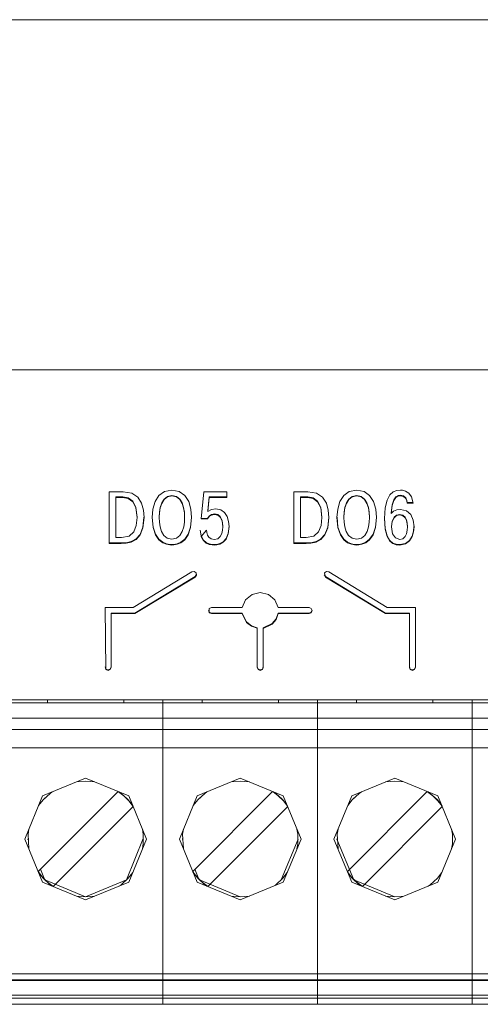
# Model space of a CAD drawing. Units: millimetres. Extents: x 0 to 6720, y 0 to 297.
# Drawn here: x 5596 to 5599, y 202 to 208 of the extents above; entities that cross this region are included whole.
import ezdxf

# ---------------------------------------------------------------- set-up
doc = ezdxf.new("R2010")
doc.units = ezdxf.units.MM
doc.layers.add('1 Основная', color=30, linetype='Continuous', lineweight=50)

msp = doc.modelspace()

# ---------------------------------------------------------------- linework, layer by layer
at = {"layer": '1 Основная', "linetype": 'Continuous', "lineweight": 0, "ltscale": 4}
for p, q in [((5580.1576, 208.4181), (5601.7576, 208.4181)), ((5579.5576, 206.1181), (5604.1576, 206.1181)), ((5580.1576, 206.1181), (5603.5576, 206.1181)), ((5597.0292, 205.3166), (5597.1225, 205.3166)), ((5597.1225, 205.3166), (5597.1794, 205.3067)), ((5597.1794, 205.3067), (5597.2187, 205.2801)), ((5597.3573, 205.2911), (5597.3938, 205.3174)), ((5597.3938, 205.3174), (5597.4425, 205.3268)), ((5597.4425, 205.3268), (5597.4912, 205.3174)), ((5597.4912, 205.3174), (5597.5278, 205.2911)), ((5597.6528, 205.3166), (5597.8035, 205.3166)), ((5597.8035, 205.2782), (5597.8035, 205.3166)), ((5598.2438, 205.3166), (5598.3371, 205.3166)), ((5598.3371, 205.3166), (5598.394, 205.3067)), ((5598.394, 205.3067), (5598.4333, 205.2801)), ((5598.5719, 205.2911), (5598.6084, 205.3174)), ((5598.6084, 205.3174), (5598.6571, 205.3268)), ((5598.6571, 205.3268), (5598.7058, 205.3174)), ((5598.7058, 205.3174), (5598.7424, 205.2911)), ((5598.8576, 205.2613), (5598.8755, 205.2949)), ((5598.8755, 205.2949), (5598.8972, 205.3148)), ((5598.8972, 205.3148), (5598.9208, 205.3244)), ((5598.9208, 205.3244), (5598.944, 205.3268)), ((5598.9296, 205.2917), (5598.9435, 205.2938)), ((5598.9435, 205.2938), (5598.9652, 205.2885)), ((5598.944, 205.3268), (5598.9582, 205.3259)), ((5598.9582, 205.3259), (5598.9782, 205.3206)), ((5598.9782, 205.3206), (5598.9996, 205.3072)), ((5598.9996, 205.3072), (5599.0182, 205.2822)), ((5597.0731, 205.2817), (5597.121, 205.2817)), ((5597.0731, 205.2782), (5597.121, 205.2782)), ((5597.121, 205.2817), (5597.1557, 205.2755)), ((5597.1557, 205.2755), (5597.1852, 205.2543)), ((5597.1852, 205.2543), (5597.2057, 205.2137)), ((5597.2187, 205.2801), (5597.2432, 205.2414)), ((5597.2432, 205.2414), (5597.2558, 205.1956)), ((5597.3177, 205.2021), (5597.3322, 205.2515)), ((5597.3322, 205.2515), (5597.3573, 205.2911)), ((5597.3656, 205.2131), (5597.3754, 205.2432)), ((5597.3754, 205.2432), (5597.3908, 205.2683)), ((5597.3908, 205.2683), (5597.4128, 205.2855)), ((5597.4128, 205.2855), (5597.4425, 205.2919)), ((5597.4425, 205.2919), (5597.4722, 205.2855)), ((5597.4722, 205.2855), (5597.4942, 205.2683)), ((5597.4942, 205.2683), (5597.5096, 205.2432)), ((5597.5096, 205.2432), (5597.5194, 205.2131)), ((5597.5278, 205.2911), (5597.5528, 205.2515)), ((5597.5528, 205.2515), (5597.5673, 205.2021)), ((5597.678, 205.1902), (5597.6874, 205.2817)), ((5597.6874, 205.2817), (5597.8035, 205.2817)), ((5598.2877, 205.2817), (5598.3357, 205.2817)), ((5598.2877, 205.2782), (5598.3357, 205.2782)), ((5598.3357, 205.2817), (5598.3703, 205.2755)), ((5598.3703, 205.2755), (5598.3998, 205.2543)), ((5598.3998, 205.2543), (5598.4204, 205.2137)), ((5598.4333, 205.2801), (5598.4578, 205.2414)), ((5598.4578, 205.2414), (5598.4704, 205.1956)), ((5598.5323, 205.2021), (5598.5468, 205.2515)), ((5598.5468, 205.2515), (5598.5719, 205.2911)), ((5598.5802, 205.2131), (5598.59, 205.2432)), ((5598.59, 205.2432), (5598.6054, 205.2683)), ((5598.6054, 205.2683), (5598.6274, 205.2855)), ((5598.6274, 205.2855), (5598.6571, 205.2919)), ((5598.6571, 205.2919), (5598.6868, 205.2855)), ((5598.6868, 205.2855), (5598.7088, 205.2683)), ((5598.7088, 205.2683), (5598.7242, 205.2432)), ((5598.7242, 205.2432), (5598.734, 205.2131)), ((5598.7424, 205.2911), (5598.7674, 205.2515)), ((5598.7674, 205.2515), (5598.7819, 205.2021)), ((5598.8453, 205.2108), (5598.8576, 205.2613)), ((5598.8842, 205.1771), (5598.8893, 205.2292)), ((5598.8893, 205.2292), (5598.9002, 205.2632)), ((5598.9002, 205.2632), (5598.9144, 205.2827)), ((5598.9144, 205.2827), (5598.9296, 205.2917)), ((5598.9652, 205.2885), (5598.9791, 205.2755)), ((5598.9791, 205.2755), (5598.9866, 205.2595)), ((5598.9894, 205.2452), (5599.0285, 205.2452)), ((5599.0182, 205.2822), (5599.0294, 205.2417)), ((5597.2057, 205.2137), (5597.2134, 205.1499)), ((5597.2558, 205.1956), (5597.2593, 205.1474)), ((5597.359, 205.1499), (5597.3605, 205.181)), ((5597.3605, 205.181), (5597.3656, 205.2131)), ((5597.5194, 205.2131), (5597.5245, 205.181)), ((5597.5245, 205.181), (5597.526, 205.1499)), ((5597.5673, 205.2021), (5597.5719, 205.1464)), ((5597.678, 205.1868), (5597.678, 205.1902)), ((5597.6866, 205.1563), (5597.703, 205.1666)), ((5597.7021, 205.1992), (5597.7318, 205.2033)), ((5597.703, 205.1666), (5597.7235, 205.1703)), ((5597.7235, 205.1703), (5597.7435, 205.1661)), ((5597.7318, 205.2033), (5597.7644, 205.1968)), ((5597.7435, 205.1661), (5597.7605, 205.1526)), ((5597.7644, 205.1968), (5597.7889, 205.1792)), ((5597.7889, 205.1792), (5597.8058, 205.1532)), ((5598.4204, 205.2137), (5598.428, 205.1499)), ((5598.4704, 205.1956), (5598.4739, 205.1474)), ((5598.5736, 205.1499), (5598.5751, 205.181)), ((5598.5751, 205.181), (5598.5802, 205.2131)), ((5598.734, 205.2131), (5598.7391, 205.181)), ((5598.7819, 205.2021), (5598.7865, 205.1464)), ((5598.8842, 205.1736), (5598.8842, 205.1771)), ((5598.8996, 205.1879), (5598.9207, 205.1971)), ((5598.9198, 205.1627), (5598.94, 205.1674)), ((5598.9207, 205.1971), (5598.945, 205.2004)), ((5598.94, 205.1674), (5598.961, 205.1623)), ((5598.945, 205.2004), (5598.9849, 205.191)), ((5598.9849, 205.191), (5599.0126, 205.1657)), ((5599.0126, 205.1657), (5599.0287, 205.1292)), ((5597.2524, 205.0833), (5597.2592, 205.1494)), ((5597.3132, 205.1482), (5597.3192, 205.0841)), ((5597.359, 205.1464), (5597.359, 205.1499)), ((5597.3603, 205.1171), (5597.365, 205.0856)), ((5597.52, 205.0856), (5597.5247, 205.1171)), ((5597.5247, 205.1171), (5597.526, 205.1464)), ((5597.526, 205.1464), (5597.526, 205.1499)), ((5597.5658, 205.0841), (5597.5717, 205.1482)), ((5597.6349, 205.1406), (5597.676, 205.1406)), ((5597.676, 205.1406), (5597.6866, 205.1563)), ((5597.7605, 205.1526), (5597.7723, 205.1278)), ((5597.7723, 205.1278), (5597.7768, 205.09)), ((5597.8058, 205.1532), (5597.8156, 205.1216)), ((5597.8156, 205.1216), (5597.8188, 205.087)), ((5598.467, 205.0833), (5598.4738, 205.1494)), ((5598.5279, 205.1482), (5598.5338, 205.0841)), ((5598.5736, 205.1464), (5598.5736, 205.1499)), ((5598.5749, 205.1171), (5598.5796, 205.0856)), ((5598.7347, 205.0856), (5598.7393, 205.1171)), ((5598.7804, 205.0841), (5598.7864, 205.1482)), ((5598.8409, 205.1418), (5598.8451, 205.0744)), ((5598.8862, 205.0886), (5598.8907, 205.1238)), ((5598.8907, 205.1238), (5598.9026, 205.1484)), ((5598.9026, 205.1484), (5598.9198, 205.1627)), ((5598.961, 205.1623), (5598.9756, 205.149)), ((5598.9756, 205.149), (5598.985, 205.1305)), ((5598.985, 205.1305), (5598.9899, 205.1098)), ((5599.0287, 205.1292), (5599.0339, 205.0861)), ((5597.1609, 205.0246), (5597.1924, 205.0524)), ((5597.1924, 205.0524), (5597.2088, 205.0942)), ((5597.2071, 205.006), (5597.2339, 205.0362)), ((5597.2339, 205.0362), (5597.2524, 205.0833)), ((5597.3192, 205.0841), (5597.3352, 205.0367)), ((5597.3352, 205.0367), (5597.3575, 205.0045)), ((5597.365, 205.0856), (5597.3743, 205.0551)), ((5597.3743, 205.0551), (5597.3895, 205.0292)), ((5597.4955, 205.0292), (5597.5107, 205.0551)), ((5597.5107, 205.0551), (5597.52, 205.0856)), ((5597.5275, 205.0045), (5597.5498, 205.0367)), ((5597.5498, 205.0367), (5597.5658, 205.0841)), ((5597.6278, 205.0632), (5597.6347, 205.0261)), ((5597.6347, 205.0226), (5597.6706, 205.0632)), ((5597.6706, 205.0632), (5597.672, 205.0481)), ((5597.672, 205.0481), (5597.6769, 205.0319)), ((5597.7607, 205.0216), (5597.7706, 205.0412)), ((5597.7706, 205.0412), (5597.7755, 205.0638)), ((5597.7993, 205.0087), (5597.8133, 205.0422)), ((5597.8133, 205.0422), (5597.8186, 205.089)), ((5598.3755, 205.0246), (5598.407, 205.0524)), ((5598.407, 205.0524), (5598.4234, 205.0942)), ((5598.4218, 205.006), (5598.4485, 205.0362)), ((5598.4485, 205.0362), (5598.467, 205.0833)), ((5598.5338, 205.0841), (5598.5498, 205.0367)), ((5598.5498, 205.0367), (5598.5721, 205.0045)), ((5598.5796, 205.0856), (5598.5889, 205.0551)), ((5598.5889, 205.0551), (5598.6041, 205.0292)), ((5598.7101, 205.0292), (5598.7254, 205.0551)), ((5598.7254, 205.0551), (5598.7347, 205.0856)), ((5598.7421, 205.0045), (5598.7645, 205.0367)), ((5598.7645, 205.0367), (5598.7804, 205.0841)), ((5598.8451, 205.0744), (5598.8569, 205.0264)), ((5598.8862, 205.0851), (5598.8862, 205.0886)), ((5598.8933, 205.0405), (5598.9124, 205.0123)), ((5598.9749, 205.0211), (5598.9845, 205.0405)), ((5598.9845, 205.0405), (5598.9898, 205.0632)), ((5598.9898, 205.0632), (5598.9914, 205.0866)), ((5599.022, 205.0248), (5599.0312, 205.057)), ((5599.0312, 205.057), (5599.0337, 205.0875)), ((5597.0292, 204.9796), (5597.1097, 204.9796)), ((5597.1097, 204.9796), (5597.1417, 204.9813)), ((5597.1107, 205.0146), (5597.1609, 205.0246)), ((5597.1417, 204.9813), (5597.1753, 204.9889)), ((5597.1753, 204.9889), (5597.2071, 205.006)), ((5597.3575, 205.0045), (5597.3829, 204.9847)), ((5597.3829, 204.9847), (5597.4078, 204.9742)), ((5597.3895, 205.0292), (5597.4118, 205.0111)), ((5597.4078, 204.9742), (5597.4288, 204.9701)), ((5597.4118, 205.0111), (5597.4425, 205.0044)), ((5597.4288, 204.9701), (5597.4425, 204.9694)), ((5597.4425, 205.0044), (5597.4732, 205.0111)), ((5597.4425, 204.9694), (5597.4562, 204.9701)), ((5597.4562, 204.9701), (5597.4772, 204.9742)), ((5597.4732, 205.0111), (5597.4955, 205.0292)), ((5597.4772, 204.9742), (5597.5022, 204.9847)), ((5597.5022, 204.9847), (5597.5275, 205.0045)), ((5597.6347, 205.0261), (5597.6495, 204.9987)), ((5597.6495, 204.9987), (5597.6684, 204.982)), ((5597.6684, 204.982), (5597.6885, 204.9732)), ((5597.6769, 205.0319), (5597.686, 205.0173)), ((5597.686, 205.0173), (5597.7001, 205.0065)), ((5597.6885, 204.9732), (5597.7067, 204.9699)), ((5597.7001, 205.0065), (5597.72, 205.0024)), ((5597.7067, 204.9699), (5597.72, 204.9694)), ((5597.72, 205.0024), (5597.7443, 205.0077)), ((5597.72, 204.9694), (5597.737, 204.9705)), ((5597.737, 204.9705), (5597.7579, 204.9756)), ((5597.7443, 205.0077), (5597.7607, 205.0216)), ((5597.7579, 204.9756), (5597.7798, 204.9875)), ((5597.7798, 204.9875), (5597.7993, 205.0087)), ((5598.2438, 204.9796), (5598.3243, 204.9796)), ((5598.3243, 204.9796), (5598.3563, 204.9813)), ((5598.3253, 205.0146), (5598.3755, 205.0246)), ((5598.3563, 204.9813), (5598.3899, 204.9889)), ((5598.3899, 204.9889), (5598.4218, 205.006)), ((5598.5721, 205.0045), (5598.5975, 204.9847)), ((5598.5975, 204.9847), (5598.6224, 204.9742)), ((5598.6041, 205.0292), (5598.6264, 205.0111)), ((5598.6224, 204.9742), (5598.6435, 204.9701)), ((5598.6264, 205.0111), (5598.6571, 205.0044)), ((5598.6435, 204.9701), (5598.6571, 204.9694)), ((5598.6571, 205.0044), (5598.6878, 205.0111)), ((5598.6571, 204.9694), (5598.6708, 204.9701)), ((5598.6708, 204.9701), (5598.6919, 204.9742)), ((5598.6878, 205.0111), (5598.7101, 205.0292)), ((5598.6919, 204.9742), (5598.7168, 204.9847)), ((5598.7168, 204.9847), (5598.7421, 205.0045)), ((5598.8569, 205.0264), (5598.8743, 204.9958)), ((5598.8743, 204.9958), (5598.8951, 204.9786)), ((5598.8951, 204.9786), (5598.9175, 204.971)), ((5598.9124, 205.0123), (5598.9405, 205.0024)), ((5598.9175, 204.971), (5598.9396, 204.9694)), ((5598.9396, 204.9694), (5598.9778, 204.9769)), ((5598.9405, 205.0024), (5598.9605, 205.0075)), ((5598.9605, 205.0075), (5598.9749, 205.0211)), ((5598.9778, 204.9769), (5599.0047, 204.9967)), ((5599.0047, 204.9967), (5599.022, 205.0248)), ((5597.1886, 204.5547), (5597.5736, 204.7888)), ((5597.5736, 204.7888), (5597.5887, 204.7912)), ((5597.5887, 204.7912), (5597.6011, 204.7824)), ((5597.6011, 204.7824), (5597.6036, 204.7675)), ((5598.4459, 204.7824), (5598.4583, 204.7912)), ((5598.4459, 204.7824), (5598.4524, 204.7553)), ((5598.4583, 204.7912), (5598.4734, 204.7888)), ((5598.4734, 204.7888), (5598.8585, 204.5547)), ((5597.1999, 204.5188), (5597.5946, 204.7588)), ((5597.5946, 204.7588), (5597.6031, 204.7703)), ((5598.4439, 204.7703), (5598.4524, 204.7588)), ((5598.4524, 204.7588), (5598.8471, 204.5188)), ((5597.9699, 204.6405), (5598.0235, 204.6532)), ((5598.0235, 204.6532), (5598.0771, 204.6405)), ((5597.9053, 204.5547), (5597.9271, 204.6052)), ((5597.9271, 204.6052), (5597.9699, 204.6405)), ((5598.0771, 204.6405), (5598.1199, 204.6052)), ((5598.1199, 204.6052), (5598.1417, 204.5547)), ((5597.0035, 204.5547), (5597.1886, 204.5547)), ((5597.0035, 204.5547), (5597.0094, 204.1475)), ((5597.0435, 204.5188), (5597.1999, 204.5188)), ((5597.0435, 204.1615), (5597.0435, 204.5188)), ((5597.6832, 204.5368), (5597.6883, 204.5246)), ((5597.6883, 204.5489), (5597.7025, 204.5547)), ((5597.6883, 204.5211), (5597.6883, 204.5489)), ((5597.6883, 204.5246), (5597.7025, 204.5188)), ((5597.6883, 204.5211), (5597.7025, 204.5153)), ((5597.7025, 204.5547), (5597.9053, 204.5547)), ((5597.7025, 204.5188), (5597.9053, 204.5188)), ((5597.9053, 204.5188), (5597.933, 204.461)), ((5598.128, 204.4809), (5598.1417, 204.5188)), ((5598.1417, 204.5547), (5598.3443, 204.5547)), ((5598.1417, 204.5188), (5598.3443, 204.5188)), ((5598.3443, 204.5547), (5598.3584, 204.5489)), ((5598.3443, 204.5188), (5598.3584, 204.5246)), ((5598.3584, 204.5489), (5598.3643, 204.535)), ((5598.3584, 204.5246), (5598.3636, 204.5368)), ((5598.3584, 204.5211), (5598.3643, 204.535)), ((5598.8471, 204.5188), (5599.0035, 204.5188)), ((5598.8585, 204.5547), (5599.0435, 204.5547)), ((5599.0035, 204.1615), (5599.0035, 204.5188)), ((5599.0435, 204.1615), (5599.0435, 204.5547)), ((5597.0435, 204.5153), (5597.1999, 204.5153)), ((5597.933, 204.461), (5597.9649, 204.4356)), ((5597.933, 204.4575), (5597.9649, 204.4322)), ((5598.1021, 204.4494), (5598.128, 204.4809)), ((5598.1021, 204.4459), (5598.128, 204.4774)), ((5598.128, 204.4774), (5598.1417, 204.5153)), ((5597.9649, 204.4356), (5598.0033, 204.4221)), ((5597.9649, 204.4322), (5598.0033, 204.4187)), ((5598.0033, 204.1615), (5598.0033, 204.4221)), ((5598.0433, 204.4221), (5598.1021, 204.4494)), ((5598.0433, 204.4186), (5598.1021, 204.4459)), ((5598.0433, 204.4221), (5598.0433, 204.1615)), ((5597.0035, 204.1649), (5597.0094, 204.151)), ((5597.0094, 204.151), (5597.0235, 204.1452)), ((5597.0094, 204.1475), (5597.0235, 204.1418)), ((5597.0235, 204.1452), (5597.0377, 204.151)), ((5597.0235, 204.1418), (5597.0377, 204.1475)), ((5597.0377, 204.151), (5597.0435, 204.1649)), ((5597.0377, 204.1475), (5597.0435, 204.1615)), ((5598.0033, 204.1649), (5598.0092, 204.151)), ((5598.0033, 204.1615), (5598.0092, 204.1475)), ((5598.0092, 204.151), (5598.0233, 204.1452)), ((5598.0092, 204.1475), (5598.0233, 204.1418)), ((5598.0233, 204.1452), (5598.0374, 204.151)), ((5598.0233, 204.1418), (5598.0374, 204.1475)), ((5598.0374, 204.151), (5598.0433, 204.1649)), ((5598.0374, 204.1475), (5598.0433, 204.1615)), ((5599.0035, 204.1649), (5599.0094, 204.151)), ((5599.0035, 204.1615), (5599.0094, 204.1475)), ((5599.0094, 204.151), (5599.0235, 204.1452)), ((5599.0094, 204.1475), (5599.0235, 204.1418)), ((5599.0235, 204.1452), (5599.0377, 204.151)), ((5599.0235, 204.1418), (5599.0377, 204.1475)), ((5599.0377, 204.151), (5599.0435, 204.1649)), ((5599.0377, 204.1475), (5599.0435, 204.1615)), ((5579.5576, 203.9481), (5604.1576, 203.9481)), ((5596.0541, 203.9481), (5596.6801, 203.9481)), ((5596.6246, 203.9281), (5596.6246, 203.9481)), ((5597.0701, 203.9481), (5597.6961, 203.9481)), ((5597.0701, 203.9481), (5597.3836, 203.9481)), ((5597.1266, 203.9281), (5597.1266, 203.9481)), ((5597.3836, 203.9481), (5597.3836, 201.9481)), ((5597.6406, 203.9281), (5597.6406, 203.9481)), ((5598.0861, 203.9481), (5598.7121, 203.9481)), ((5598.1426, 203.9281), (5598.1426, 203.9481)), ((5598.3996, 203.9481), (5598.3996, 201.9481)), ((5598.6566, 203.9281), (5598.6566, 203.9481)), ((5599.1021, 203.9481), (5599.7281, 203.9481)), ((5599.1586, 203.9281), (5599.1586, 203.9481)), ((5599.4156, 203.9281), (5599.4156, 203.9481)), ((5590.2716, 203.9281), (5602.4636, 203.9281)), ((5596.6246, 203.9281), (5597.1266, 203.9281)), ((5596.7356, 203.9281), (5597.0156, 203.9281)), ((5597.6406, 203.9281), (5598.1426, 203.9281)), ((5597.7516, 203.9281), (5598.0316, 203.9281)), ((5598.6096, 203.9281), (5598.6564, 203.9281)), ((5598.6566, 203.9281), (5599.1586, 203.9281)), ((5598.7676, 203.9281), (5599.0476, 203.9281)), ((5599.1072, 203.9281), (5599.1214, 203.9281)), ((5599.4156, 201.9481), (5599.4156, 203.9281)), ((5590.2716, 203.8281), (5602.4636, 203.8281)), ((5590.2716, 203.7541), (5602.4636, 203.7541)), ((5590.2716, 203.6341), (5602.4636, 203.6341)), ((5596.5928, 203.3169), (5596.8756, 203.4341)), ((5596.8756, 203.4341), (5597.1585, 203.3169)), ((5597.6088, 203.3169), (5597.8916, 203.4341)), ((5597.8916, 203.4341), (5598.1745, 203.3169)), ((5598.6248, 203.3169), (5598.9076, 203.4341)), ((5598.9076, 203.4341), (5599.1905, 203.3169)), ((5596.8153, 203.4091), (5596.8756, 203.4141)), ((5596.8756, 203.4141), (5596.936, 203.4091)), ((5597.8313, 203.4091), (5597.8916, 203.4141)), ((5597.8916, 203.4141), (5597.952, 203.4091)), ((5598.8473, 203.4091), (5598.9076, 203.4141)), ((5598.9076, 203.4141), (5598.968, 203.4091)), ((5596.5638, 202.8212), (5597.0885, 203.3459)), ((5596.5665, 203.2535), (5596.5961, 203.2914)), ((5596.5961, 203.2914), (5596.6422, 203.3339)), ((5596.606, 203.3006), (5596.6069, 203.3028)), ((5596.6069, 203.3028), (5596.6095, 203.3038)), ((5596.6422, 203.3339), (5596.6567, 203.3434)), ((5597.0911, 203.3448), (5597.126, 203.3176)), ((5597.0946, 203.3434), (5597.109, 203.3339)), ((5597.109, 203.3339), (5597.1552, 203.2914)), ((5597.126, 203.3176), (5597.1592, 203.2845)), ((5597.1417, 203.3038), (5597.1443, 203.3028)), ((5597.1443, 203.3028), (5597.1452, 203.3006)), ((5597.1552, 203.2914), (5597.1848, 203.2535)), ((5597.5798, 202.8212), (5598.1045, 203.3459)), ((5597.5825, 203.2535), (5597.6121, 203.2914)), ((5597.6121, 203.2914), (5597.6582, 203.3339)), ((5597.622, 203.3006), (5597.6229, 203.3028)), ((5597.6229, 203.3028), (5597.6255, 203.3038)), ((5597.6582, 203.3339), (5597.6727, 203.3434)), ((5598.1071, 203.3448), (5598.142, 203.3176)), ((5598.1106, 203.3434), (5598.125, 203.3339)), ((5598.125, 203.3339), (5598.1712, 203.2914)), ((5598.142, 203.3176), (5598.1752, 203.2845)), ((5598.1577, 203.3038), (5598.1603, 203.3028)), ((5598.1603, 203.3028), (5598.1612, 203.3006)), ((5598.1712, 203.2914), (5598.2008, 203.2535)), ((5598.5958, 202.8212), (5599.1205, 203.3459)), ((5598.5985, 203.2535), (5598.6281, 203.2914)), ((5598.6281, 203.2914), (5598.6742, 203.3339)), ((5598.638, 203.3006), (5598.6389, 203.3028)), ((5598.6389, 203.3028), (5598.6415, 203.3038)), ((5598.6742, 203.3339), (5598.6887, 203.3434)), ((5599.1231, 203.3448), (5599.158, 203.3176)), ((5599.1266, 203.3434), (5599.141, 203.3339)), ((5599.141, 203.3339), (5599.1872, 203.2914)), ((5599.158, 203.3176), (5599.1912, 203.2845)), ((5599.1737, 203.3038), (5599.1763, 203.3028)), ((5599.1763, 203.3028), (5599.1772, 203.3006)), ((5599.1872, 203.2914), (5599.2168, 203.2535)), ((5596.6628, 202.7222), (5597.1875, 203.2469)), ((5597.1592, 203.2845), (5597.1864, 203.2495)), ((5598.1752, 203.2845), (5598.2024, 203.2495)), ((5598.6948, 202.7222), (5599.2195, 203.2469)), ((5599.1912, 203.2845), (5599.2184, 203.2495)), ((5597.2487, 203.099), (5597.2543, 203.0654)), ((5599.2807, 203.099), (5599.2863, 203.0654)), ((5596.4956, 203.0341), (5596.4969, 203.0372)), ((5596.4956, 203.0341), (5596.4969, 203.0309)), ((5597.1443, 202.7654), (5597.2543, 203.0372)), ((5597.2543, 203.0027), (5597.2543, 203.0654)), ((5597.2543, 203.0309), (5597.2556, 203.0341)), ((5597.5116, 203.0341), (5597.5129, 203.0372)), ((5597.5116, 203.0341), (5597.5129, 203.0309)), ((5598.2703, 203.0309), (5598.2716, 203.0341)), ((5598.5276, 203.0341), (5598.5289, 203.0309)), ((5599.2807, 202.9691), (5599.3076, 203.0341)), ((5599.2863, 203.0027), (5599.2863, 203.0654)), ((5599.2863, 203.0372), (5599.2876, 203.0341)), ((5599.2863, 203.0309), (5599.2876, 203.0341)), ((5597.2487, 202.9691), (5597.2543, 203.0027)), ((5599.2807, 202.9691), (5599.2863, 203.0027)), ((5599.1905, 202.7512), (5599.2561, 202.9096)), ((5596.5779, 202.8354), (5596.6045, 202.7712)), ((5597.5939, 202.8354), (5597.6205, 202.7712)), ((5596.5649, 202.8186), (5596.5921, 202.7837)), ((5596.5665, 202.8146), (5596.5961, 202.7767)), ((5596.5921, 202.7837), (5596.6252, 202.7505)), ((5596.5961, 202.7767), (5596.6422, 202.7342)), ((5597.109, 202.7342), (5597.1552, 202.7767)), ((5597.1552, 202.7767), (5597.1848, 202.8146)), ((5597.5809, 202.8186), (5597.6081, 202.7837)), ((5597.5825, 202.8146), (5597.6121, 202.7767)), ((5597.6081, 202.7837), (5597.6412, 202.7505)), ((5597.6121, 202.7767), (5597.6582, 202.7342)), ((5598.125, 202.7342), (5598.1712, 202.7767)), ((5598.1712, 202.7767), (5598.2008, 202.8146)), ((5598.5969, 202.8186), (5598.6241, 202.7837)), ((5598.5985, 202.8146), (5598.6281, 202.7767)), ((5598.6241, 202.7837), (5598.6572, 202.7505)), ((5598.6281, 202.7767), (5598.6742, 202.7342)), ((5599.141, 202.7342), (5599.1872, 202.7767)), ((5599.1872, 202.7767), (5599.2168, 202.8146)), ((5596.5928, 202.7512), (5596.8756, 202.6341)), ((5596.606, 202.7675), (5596.6069, 202.7654)), ((5596.6252, 202.7505), (5596.6602, 202.7233)), ((5596.6422, 202.7342), (5596.6567, 202.7248)), ((5596.8756, 202.6341), (5597.1585, 202.7512)), ((5597.0946, 202.7248), (5597.109, 202.7342)), ((5597.1443, 202.7654), (5597.1452, 202.7675)), ((5597.6088, 202.7512), (5597.8916, 202.6341)), ((5597.622, 202.7675), (5597.6229, 202.7654)), ((5597.6412, 202.7505), (5597.6762, 202.7233)), ((5597.6582, 202.7342), (5597.6727, 202.7248)), ((5597.6881, 202.7384), (5597.6929, 202.7364)), ((5597.8916, 202.6341), (5598.1745, 202.7512)), ((5598.1106, 202.7248), (5598.125, 202.7342)), ((5598.1577, 202.7643), (5598.1603, 202.7654)), ((5598.6248, 202.7512), (5598.9076, 202.6341)), ((5598.638, 202.7675), (5598.6389, 202.7654)), ((5598.6572, 202.7505), (5598.6922, 202.7233)), ((5598.6742, 202.7342), (5598.6887, 202.7248)), ((5598.7041, 202.7384), (5598.7089, 202.7364)), ((5598.9076, 202.6341), (5599.1905, 202.7512)), ((5599.1266, 202.7248), (5599.141, 202.7342)), ((5599.1737, 202.7643), (5599.1763, 202.7654)), ((5599.1763, 202.7654), (5599.1772, 202.7675)), ((5596.8153, 202.6591), (5596.8756, 202.6541)), ((5597.8313, 202.6591), (5597.8916, 202.6541)), ((5597.8916, 202.6541), (5597.952, 202.6591)), ((5598.8473, 202.6591), (5598.9076, 202.6541)), ((5598.9076, 202.6541), (5598.968, 202.6591)), ((5590.2716, 202.1489), (5602.4636, 202.1489)), ((5590.2716, 202.1089), (5602.4636, 202.1089)), ((5590.2716, 202.1041), (5602.4636, 202.1041)), ((5590.2716, 202.0081), (5602.4636, 202.0081)), ((5598.3996, 201.9881), (5598.3996, 202.0081)), ((5590.2716, 201.9881), (5602.4636, 201.9881)), ((5590.2716, 201.9481), (5602.4636, 201.9481)), ((5596.5206, 201.9481), (5597.2306, 201.9481)), ((5597.2306, 201.9481), (5597.3836, 201.9481)), ((5597.5366, 201.9481), (5598.2466, 201.9481)), ((5598.2466, 201.9481), (5598.3996, 201.9481)), ((5598.5526, 201.9481), (5599.2626, 201.9481)), ((5599.2626, 201.9481), (5599.4156, 201.9481))]:
    msp.add_line(p, q, dxfattribs=at)
for points in [[(5597.0292, 205.3166), (5597.0292, 204.9762), (5597.1097, 204.9762)], [(5597.6528, 205.3166), (5597.6346, 205.1372), (5597.676, 205.1372)], [(5598.2438, 205.3166), (5598.2438, 204.9762), (5598.3243, 204.9762)], [(5598.9435, 205.2938), (5598.9435, 205.2903), (5598.9652, 205.285)], [(5597.1107, 205.0146), (5597.0731, 205.0146), (5597.0731, 205.2817)], [(5597.121, 205.2817), (5597.121, 205.2782), (5597.1557, 205.272)], [(5597.1557, 205.2755), (5597.1557, 205.272), (5597.1852, 205.2508)], [(5597.1852, 205.2543), (5597.1852, 205.2508), (5597.2057, 205.2103)], [(5597.3656, 205.2131), (5597.3656, 205.2096), (5597.3754, 205.2397)], [(5597.3754, 205.2432), (5597.3754, 205.2397), (5597.3908, 205.2648)], [(5597.3908, 205.2683), (5597.3908, 205.2648), (5597.4128, 205.282)], [(5597.4128, 205.2855), (5597.4128, 205.282), (5597.4425, 205.2884)], [(5597.4425, 205.2919), (5597.4425, 205.2884), (5597.4722, 205.282)], [(5597.4722, 205.2855), (5597.4722, 205.282), (5597.4942, 205.2648)], [(5597.4942, 205.2683), (5597.4942, 205.2648), (5597.5096, 205.2397)], [(5597.5096, 205.2432), (5597.5096, 205.2397), (5597.5194, 205.2096)], [(5597.6874, 205.2782), (5597.678, 205.1868), (5597.7021, 205.1992)], [(5597.6874, 205.2817), (5597.6874, 205.2782), (5597.8035, 205.2782)], [(5598.3253, 205.0146), (5598.2877, 205.0146), (5598.2877, 205.2817)], [(5598.3357, 205.2817), (5598.3357, 205.2782), (5598.3703, 205.272)], [(5598.3703, 205.2755), (5598.3703, 205.272), (5598.3998, 205.2508)], [(5598.3998, 205.2543), (5598.3998, 205.2508), (5598.4204, 205.2103)], [(5598.5802, 205.2131), (5598.5802, 205.2096), (5598.59, 205.2397)], [(5598.59, 205.2432), (5598.59, 205.2397), (5598.6054, 205.2648)], [(5598.6054, 205.2683), (5598.6054, 205.2648), (5598.6274, 205.282)], [(5598.6274, 205.2855), (5598.6274, 205.282), (5598.6571, 205.2884)], [(5598.6571, 205.2919), (5598.6571, 205.2884), (5598.6868, 205.282)], [(5598.6868, 205.2855), (5598.6868, 205.282), (5598.7088, 205.2648)], [(5598.7088, 205.2683), (5598.7088, 205.2648), (5598.7242, 205.2397)], [(5598.7242, 205.2432), (5598.7242, 205.2397), (5598.734, 205.2096)], [(5598.8893, 205.2292), (5598.8893, 205.2257), (5598.9002, 205.2597)], [(5598.9002, 205.2632), (5598.9002, 205.2597), (5598.9144, 205.2792)], [(5598.9144, 205.2827), (5598.9144, 205.2792), (5598.9296, 205.2882)], [(5598.9296, 205.2917), (5598.9296, 205.2882), (5598.9435, 205.2903)], [(5598.9652, 205.2885), (5598.9652, 205.285), (5598.9791, 205.272)], [(5598.9791, 205.2755), (5598.9791, 205.272), (5598.9866, 205.2561)], [(5598.9866, 205.2595), (5598.9894, 205.2452), (5598.9894, 205.2417), (5599.0294, 205.2417)], [(5598.9866, 205.2595), (5598.9866, 205.2561), (5598.9894, 205.2417)], [(5597.2057, 205.2137), (5597.2057, 205.2103), (5597.2134, 205.1464)], [(5597.3177, 205.2021), (5597.3131, 205.1464), (5597.3192, 205.0806)], [(5597.3603, 205.1171), (5597.359, 205.1464), (5597.3605, 205.1775)], [(5597.3605, 205.181), (5597.3605, 205.1775), (5597.3656, 205.2096)], [(5597.5194, 205.2131), (5597.5194, 205.2096), (5597.5245, 205.1775)], [(5597.5245, 205.181), (5597.5245, 205.1775), (5597.526, 205.1464)], [(5597.703, 205.1666), (5597.703, 205.1632), (5597.7235, 205.1668)], [(5597.7235, 205.1703), (5597.7235, 205.1668), (5597.7435, 205.1627)], [(5597.7435, 205.1661), (5597.7435, 205.1627), (5597.7605, 205.1491)], [(5598.4204, 205.2137), (5598.4204, 205.2103), (5598.428, 205.1464)], [(5598.5323, 205.2021), (5598.5277, 205.1464), (5598.5338, 205.0806)], [(5598.5749, 205.1171), (5598.5736, 205.1464), (5598.5751, 205.1775)], [(5598.5751, 205.181), (5598.5751, 205.1775), (5598.5802, 205.2096)], [(5598.734, 205.2131), (5598.734, 205.2096), (5598.7391, 205.1775)], [(5598.7393, 205.1171), (5598.7406, 205.1464), (5598.7406, 205.1499), (5598.7391, 205.181)], [(5598.7391, 205.181), (5598.7391, 205.1775), (5598.7406, 205.1464)], [(5598.8451, 205.0709), (5598.8408, 205.1401), (5598.8453, 205.2108)], [(5598.8893, 205.2257), (5598.8842, 205.1736), (5598.8996, 205.1879)], [(5598.9198, 205.1627), (5598.9198, 205.1593), (5598.94, 205.1639)], [(5598.94, 205.1674), (5598.94, 205.1639), (5598.961, 205.1588)], [(5597.2088, 205.0942), (5597.2134, 205.1464), (5597.2134, 205.1499)], [(5597.2524, 205.0833), (5597.2524, 205.0798), (5597.2593, 205.1474)], [(5597.5658, 205.0841), (5597.5658, 205.0806), (5597.5719, 205.1464)], [(5597.676, 205.1406), (5597.676, 205.1372), (5597.6866, 205.1529)], [(5597.6866, 205.1563), (5597.6866, 205.1529), (5597.703, 205.1632)], [(5597.7605, 205.1526), (5597.7605, 205.1491), (5597.7723, 205.1243)], [(5597.7723, 205.1278), (5597.7723, 205.1243), (5597.7768, 205.0866)], [(5598.4234, 205.0942), (5598.428, 205.1464), (5598.428, 205.1499)], [(5598.467, 205.0833), (5598.467, 205.0798), (5598.4739, 205.1474)], [(5598.7804, 205.0841), (5598.7804, 205.0806), (5598.7865, 205.1464)], [(5598.8907, 205.1204), (5598.8862, 205.0851), (5598.8933, 205.0405)], [(5598.8907, 205.1238), (5598.8907, 205.1204), (5598.9026, 205.1449)], [(5598.9026, 205.1484), (5598.9026, 205.1449), (5598.9198, 205.1593)], [(5598.961, 205.1623), (5598.961, 205.1588), (5598.9756, 205.1455)], [(5598.9756, 205.149), (5598.9756, 205.1455), (5598.985, 205.127)], [(5598.985, 205.1305), (5598.985, 205.127), (5598.9899, 205.1063)], [(5598.9899, 205.1098), (5598.9914, 205.0866), (5598.9899, 205.1063), (5598.9899, 205.1098)], [(5597.2339, 205.0362), (5597.2339, 205.0327), (5597.2524, 205.0798)], [(5597.3192, 205.0841), (5597.3192, 205.0806), (5597.3352, 205.0332)], [(5597.3352, 205.0367), (5597.3352, 205.0332), (5597.3575, 205.0011)], [(5597.5498, 205.0367), (5597.5498, 205.0332), (5597.5658, 205.0806)], [(5597.7755, 205.0638), (5597.7768, 205.0866), (5597.7768, 205.09)], [(5597.7993, 205.0087), (5597.7993, 205.0053), (5597.8133, 205.0387)], [(5597.8133, 205.0422), (5597.8133, 205.0387), (5597.8188, 205.087)], [(5598.4485, 205.0362), (5598.4485, 205.0327), (5598.467, 205.0798)], [(5598.5338, 205.0841), (5598.5338, 205.0806), (5598.5498, 205.0332)], [(5598.5498, 205.0367), (5598.5498, 205.0332), (5598.5721, 205.0011)], [(5598.7645, 205.0367), (5598.7645, 205.0332), (5598.7804, 205.0806)], [(5598.8451, 205.0744), (5598.8451, 205.0709), (5598.8569, 205.0229)], [(5599.022, 205.0248), (5599.022, 205.0213), (5599.0312, 205.0536)], [(5599.0312, 205.057), (5599.0312, 205.0536), (5599.0339, 205.0861)], [(5597.1097, 204.9796), (5597.1097, 204.9762), (5597.1417, 204.9778)], [(5597.1417, 204.9813), (5597.1417, 204.9778), (5597.1753, 204.9854)], [(5597.1753, 204.9889), (5597.1753, 204.9854), (5597.2071, 205.0025)], [(5597.2071, 205.006), (5597.2071, 205.0025), (5597.2339, 205.0327)], [(5597.3575, 205.0045), (5597.3575, 205.0011), (5597.3829, 204.9813)], [(5597.3829, 204.9847), (5597.3829, 204.9813), (5597.4078, 204.9707)], [(5597.4078, 204.9742), (5597.4078, 204.9707), (5597.4288, 204.9667)], [(5597.4288, 204.9701), (5597.4288, 204.9667), (5597.4425, 204.9659)], [(5597.4562, 204.9701), (5597.4562, 204.9667), (5597.4772, 204.9707)], [(5597.4772, 204.9742), (5597.4772, 204.9707), (5597.5022, 204.9813)], [(5597.5022, 204.9847), (5597.5022, 204.9813), (5597.5275, 205.0011)], [(5597.5275, 205.0045), (5597.5275, 205.0011), (5597.5498, 205.0332)], [(5597.6347, 205.0261), (5597.6347, 205.0226), (5597.6495, 204.9952)], [(5597.6495, 204.9987), (5597.6495, 204.9952), (5597.6684, 204.9785)], [(5597.6684, 204.982), (5597.6684, 204.9785), (5597.6885, 204.9698)], [(5597.6885, 204.9732), (5597.6885, 204.9698), (5597.7067, 204.9664)], [(5597.7067, 204.9699), (5597.7067, 204.9664), (5597.72, 204.9659)], [(5597.737, 204.9705), (5597.737, 204.9671), (5597.7579, 204.9722)], [(5597.7579, 204.9756), (5597.7579, 204.9722), (5597.7798, 204.984)], [(5597.7798, 204.9875), (5597.7798, 204.984), (5597.7993, 205.0053)], [(5598.3243, 204.9796), (5598.3243, 204.9762), (5598.3563, 204.9778)], [(5598.3563, 204.9813), (5598.3563, 204.9778), (5598.3899, 204.9854)], [(5598.3899, 204.9889), (5598.3899, 204.9854), (5598.4218, 205.0025)], [(5598.4218, 205.006), (5598.4218, 205.0025), (5598.4485, 205.0327)], [(5598.5721, 205.0045), (5598.5721, 205.0011), (5598.5975, 204.9813)], [(5598.5975, 204.9847), (5598.5975, 204.9813), (5598.6224, 204.9707)], [(5598.6224, 204.9742), (5598.6224, 204.9707), (5598.6435, 204.9667)], [(5598.6435, 204.9701), (5598.6435, 204.9667), (5598.6571, 204.9659)], [(5598.6708, 204.9701), (5598.6708, 204.9667), (5598.6919, 204.9707)], [(5598.6919, 204.9742), (5598.6919, 204.9707), (5598.7168, 204.9813)], [(5598.7168, 204.9847), (5598.7168, 204.9813), (5598.7421, 205.0011)], [(5598.7421, 205.0045), (5598.7421, 205.0011), (5598.7645, 205.0332)], [(5598.8569, 205.0264), (5598.8569, 205.0229), (5598.8743, 204.9923)], [(5598.8743, 204.9958), (5598.8743, 204.9923), (5598.8951, 204.9751)], [(5598.8951, 204.9786), (5598.8951, 204.9751), (5598.9175, 204.9676)], [(5598.9175, 204.971), (5598.9175, 204.9676), (5598.9396, 204.9659)], [(5598.9396, 204.9694), (5598.9396, 204.9659), (5598.9778, 204.9735)], [(5598.9778, 204.9769), (5598.9778, 204.9735), (5599.0047, 204.9933)], [(5599.0047, 204.9967), (5599.0047, 204.9933), (5599.022, 205.0213)], [(5597.4425, 204.9694), (5597.4425, 204.9659), (5597.4562, 204.9667)], [(5597.72, 204.9694), (5597.72, 204.9659), (5597.737, 204.9671)], [(5598.6571, 204.9694), (5598.6571, 204.9659), (5598.6708, 204.9667)], [(5597.1999, 204.5188), (5597.1999, 204.5153), (5597.5946, 204.7553)], [(5597.5946, 204.7588), (5597.5946, 204.7553), (5597.6036, 204.7675)], [(5598.4524, 204.7588), (5598.4524, 204.7553), (5598.8471, 204.5153)], [(5597.7025, 204.5188), (5597.7025, 204.5153), (5597.9053, 204.5153)], [(5597.9053, 204.5188), (5597.9053, 204.5153), (5597.933, 204.4575)], [(5598.1417, 204.5188), (5598.1417, 204.5153), (5598.3443, 204.5153)], [(5598.3443, 204.5188), (5598.3443, 204.5153), (5598.3584, 204.5211)], [(5598.8471, 204.5188), (5598.8471, 204.5153), (5599.0035, 204.5153)], [(5596.5928, 202.7512), (5596.4756, 203.0341), (5596.5928, 203.3169)], [(5597.1585, 203.3169), (5597.2756, 203.0341), (5597.1585, 202.7512)], [(5597.6088, 202.7512), (5597.4916, 203.0341), (5597.6088, 203.3169)], [(5598.1745, 203.3169), (5598.2916, 203.0341), (5598.1745, 202.7512)], [(5598.6248, 202.7512), (5598.5076, 203.0341), (5598.6248, 203.3169)], [(5599.1905, 203.3169), (5599.3076, 203.0341), (5599.1905, 202.7512)], [(5598.0515, 203.0949), (5597.6788, 202.7222), (5598.2035, 203.2469)], [(5596.5025, 202.9691), (5596.4969, 203.0654), (5596.5025, 203.099)], [(5597.5185, 202.9691), (5597.5129, 203.0654), (5597.5185, 203.099)], [(5598.2647, 202.9691), (5598.2703, 203.0027), (5598.2703, 203.0654), (5598.2647, 203.099)], [(5598.5345, 202.9691), (5598.5289, 203.0654), (5598.5345, 203.099)], [(5598.2703, 203.0372), (5598.2716, 203.0341), (5598.1603, 202.7654), (5598.1612, 202.7675)], [(5598.5289, 203.0372), (5598.5276, 203.0341), (5598.6389, 202.7654)], [(5596.6095, 202.7643), (5596.6069, 202.7654), (5596.8756, 202.6541)], [(5596.936, 202.6591), (5596.8756, 202.6541), (5597.1443, 202.7654), (5597.1417, 202.7643)], [(5597.6255, 202.7643), (5597.6229, 202.7654), (5597.8916, 202.6541)], [(5598.6415, 202.7643), (5598.6389, 202.7654), (5598.9076, 202.6541)]]:
    msp.add_lwpolyline(points, dxfattribs=at)

doc.saveas('drawing.dxf')
